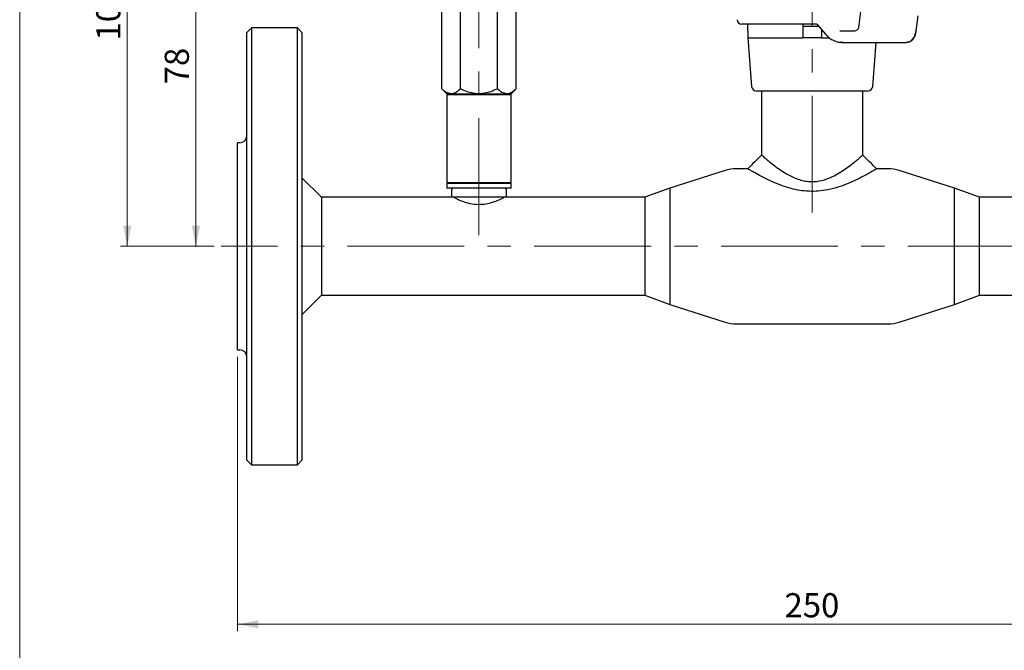
# Model space of a CAD drawing. Units: millimetres. Extents: x 10 to 410, y 6 to 287.
# Drawn here: x 10 to 153, y 133 to 224 of the extents above; entities that cross this region are included whole.
import ezdxf

# ---------------------------------------------------------------- set-up
doc = ezdxf.new("R2010")
doc.units = ezdxf.units.MM
doc.linetypes.add('CENTERX2', pattern=[20.32, 12.7, -2.54, 2.54, -2.54])
doc.styles.add('SLDTEXTSTYLE0', font='TXT', dxfattribs={"width": 0.605})
doc.dimstyles.new('SLDDIMSTYLE0', dxfattribs={"dimtxt": 3.5, "dimasz": 3, "dimexe": 0, "dimexo": 0.0625, "dimgap": 0.875, "dimtad": 1, "dimdec": 0, "dimlfac": 1.5, "dimrnd": 1e-09, "dimzin": 12, "dimdsep": 46, "dimtxsty": 'SLDTEXTSTYLE0', "dimsah": 1, "dimcen": 0.09, "dimadec": 0, "dimazin": 3, "dimtfac": 1, "dimtofl": 0, "dimtmove": 0, "dimatfit": 3, "dimfxl": 1, "dimfrac": 2, "dimtolj": 1, "dimtzin": 12, "dimarcsym": 0})
doc.dimstyles.new('SLDDIMSTYLE1', dxfattribs={"dimtxt": 3.5, "dimasz": 3, "dimexe": 0, "dimexo": 0.0625, "dimgap": 0.875, "dimtad": 1, "dimdec": 0, "dimlfac": 1.5, "dimrnd": 1e-09, "dimzin": 12, "dimdsep": 46, "dimtxsty": 'SLDTEXTSTYLE0', "dimsah": 1, "dimcen": 0.09, "dimadec": 0, "dimazin": 3, "dimtfac": 1, "dimtdec": 0, "dimtofl": 0, "dimtmove": 0, "dimatfit": 3, "dimfxl": 1, "dimfrac": 2, "dimtolj": 1, "dimtzin": 12, "dimarcsym": 0})
doc.dimstyles.new('SLDDIMSTYLE2', dxfattribs={"dimtxt": 3.5, "dimasz": 3, "dimexe": 0, "dimexo": 0.0625, "dimgap": 0.875, "dimtad": 1, "dimdec": 1, "dimlfac": 1.5, "dimrnd": 1e-09, "dimzin": 12, "dimdsep": 46, "dimtxsty": 'SLDTEXTSTYLE0', "dimsah": 1, "dimcen": 0.09, "dimadec": 0, "dimazin": 3, "dimtfac": 1, "dimtdec": 1, "dimtofl": 0, "dimtmove": 0, "dimatfit": 3, "dimfxl": 1, "dimfrac": 2, "dimtolj": 1, "dimtzin": 12, "dimarcsym": 0})

# ---------------------------------------------------------------- blocks, each defined once
blk = doc.blocks.new('_D')
at = {"color": 7, "linetype": 'Continuous', "lineweight": 0, "transparency": 16777216}
for p, q in [((74.61, 243.52), (34.56, 243.52)), ((35.56, 191.22), (35.56, 243.52)), ((38.23, 191.22), (34.56, 191.22))]:
    blk.add_line(p, q, dxfattribs=at)
at = {"color": 7, "linetype": 'Continuous', "lineweight": 18, "transparency": 16777216}
for points in [[(35.56, 243.52), (34.96, 240.52), (36.16, 240.52)], [(35.56, 191.22), (36.16, 194.22), (34.96, 194.22)]]:
    blk.add_solid(points, dxfattribs=at)
at = {"color": 7, "linetype": 'Continuous', "lineweight": 18, "transparency": 16777216, "insert": (31.04, 214.7), "char_height": 3.5, "attachment_point": 1, "rotation": 90, "style": 'SLDTEXTSTYLE0'}
blk.add_mtext('78', dxfattribs=at)
blk = doc.blocks.new('_D_1')
at = {"color": 7, "linetype": 'Continuous', "lineweight": 0, "transparency": 16777216}
for p, q in [((111.58, 258.89), (24.61, 258.89)), ((25.61, 191.22), (25.61, 258.89)), ((38.23, 191.22), (24.61, 191.22))]:
    blk.add_line(p, q, dxfattribs=at)
at = {"color": 7, "linetype": 'Continuous', "lineweight": 18, "transparency": 16777216}
for points in [[(25.61, 258.89), (25.01, 255.89), (26.21, 255.89)], [(25.61, 191.22), (26.21, 194.22), (25.01, 194.22)]]:
    blk.add_solid(points, dxfattribs=at)
at = {"color": 7, "linetype": 'Continuous', "lineweight": 18, "transparency": 16777216, "insert": (21.1, 221.05), "char_height": 3.5, "attachment_point": 1, "rotation": 90, "style": 'SLDTEXTSTYLE0'}
blk.add_mtext('102', dxfattribs=at)
blk = doc.blocks.new('_D_4')
at = {"color": 7, "linetype": 'Continuous', "lineweight": 0, "transparency": 16777216}
for p, q in [((41.61, 175.22), (41.61, 135.44)), ((208.28, 175.22), (208.28, 135.44)), ((41.61, 136.44), (208.28, 136.44))]:
    blk.add_line(p, q, dxfattribs=at)
at = {"color": 7, "linetype": 'Continuous', "lineweight": 18, "transparency": 16777216}
for points in [[(41.61, 136.44), (44.61, 135.84), (44.61, 137.04)], [(208.28, 136.44), (205.28, 137.04), (205.28, 135.84)]]:
    blk.add_solid(points, dxfattribs=at)
at = {"color": 7, "linetype": 'Continuous', "lineweight": 18, "transparency": 16777216, "insert": (120.94, 140.95), "char_height": 3.5, "attachment_point": 1, "style": 'SLDTEXTSTYLE0'}
blk.add_mtext('250', dxfattribs=at)

msp = doc.modelspace()

# ---------------------------------------------------------------- linework, layer by layer
at = {"color": 7, "linetype": 'Continuous', "lineweight": 18}
msp.add_line((10, 287), (10, 10), dxfattribs=at)
at = {"color": 7, "linetype": 'CENTERX2', "lineweight": 18, "ltscale": 1.333333}
for p, q in [((124.948, 196.103), (124.948, 250.977)), ((76.614, 192.856), (76.614, 244.606)), ((209.955, 191.223), (39.233, 191.223))]:
    msp.add_line(p, q, dxfattribs=at)
at = {"color": 7, "linetype": 'Continuous', "lineweight": 25}
for p, q in [((71.226, 214.045), (71.226, 232.701)), ((73.92, 214.045), (73.92, 232.701)), ((79.309, 214.045), (79.309, 232.701)), ((82.003, 214.045), (82.003, 232.701)), ((131.977, 225.245), (131.687, 222.958)), ((140.056, 222.438), (140.347, 224.63)), ((43.614, 222.89), (42.948, 222.223)), ((50.281, 222.89), (43.614, 222.89)), ((43.614, 222.89), (43.614, 213.615)), ((50.948, 222.223), (50.281, 222.89)), ((50.281, 159.556), (50.281, 222.89)), ((125.615, 223.423), (114.726, 223.423)), ((115.579, 223.423), (115.614, 221.423)), ((123.614, 223.423), (123.614, 223.09)), ((125.911, 223.09), (123.614, 223.09)), ((123.614, 223.09), (123.614, 221.423)), ((125.648, 223.416), (125.684, 223.38)), ((125.671, 223.363), (126.903, 221.951)), ((42.948, 213.143), (42.948, 222.223)), ((50.948, 222.223), (50.948, 160.223)), ((115.614, 221.423), (116.171, 214.371)), ((115.614, 221.423), (123.614, 221.423)), ((126.281, 221.423), (123.614, 221.423)), ((126.281, 222.664), (126.281, 221.423)), ((126.281, 221.423), (127.495, 221.423)), ((131.025, 222.423), (128.972, 222.423)), ((129.435, 220.756), (128.996, 220.817)), ((129.376, 220.767), (129.435, 220.756)), ((129.435, 220.756), (131.727, 220.756)), ((133.724, 214.371), (134.228, 220.756)), ((42.948, 160.223), (42.948, 213.143)), ((43.614, 213.615), (43.614, 159.556)), ((71.226, 214.045), (71.948, 213.323)), ((72.081, 213.323), (71.948, 213.19)), ((71.948, 213.323), (72.573, 213.323)), ((71.948, 213.19), (71.948, 200.456)), ((81.281, 213.19), (71.948, 213.19)), ((72.573, 213.323), (76.614, 213.323)), ((76.614, 213.323), (80.656, 213.323)), ((80.656, 213.323), (81.281, 213.323)), ((81.281, 213.19), (81.148, 213.323)), ((81.281, 213.323), (82.003, 214.045)), ((81.281, 200.456), (81.281, 213.19)), ((117.614, 213.756), (117.614, 204.456)), ((132.281, 204.456), (132.281, 213.756)), ((41.948, 206.223), (41.614, 206.223)), ((41.614, 201.83), (41.614, 206.223)), ((41.614, 176.223), (41.614, 201.83)), ((112.313, 202.204), (104.281, 199.64)), ((115.614, 202.456), (113.935, 202.456)), ((135.96, 202.456), (134.281, 202.456)), ((145.614, 199.64), (137.582, 202.204)), ((53.776, 198.323), (50.948, 201.152)), ((71.948, 200.456), (72.081, 200.323)), ((71.948, 200.456), (81.281, 200.456)), ((71.948, 200.323), (71.948, 199.656)), ((81.281, 200.323), (71.948, 200.323)), ((81.148, 200.323), (81.281, 200.456)), ((81.281, 199.656), (81.281, 200.323)), ((81.281, 199.656), (71.948, 199.656)), ((72.614, 199.323), (72.614, 198.323)), ((80.614, 198.323), (80.614, 199.323)), ((104.281, 199.64), (100.663, 198.323)), ((104.281, 199.64), (104.281, 182.806)), ((149.232, 198.323), (145.614, 199.64)), ((145.614, 191.223), (145.614, 199.64)), ((145.614, 182.806), (145.614, 199.64)), ((72.614, 198.323), (53.776, 198.323)), ((53.776, 198.323), (53.776, 184.123)), ((80.614, 198.323), (72.614, 198.323)), ((100.663, 198.323), (80.614, 198.323)), ((100.663, 198.323), (100.663, 184.123)), ((169.281, 198.323), (149.232, 198.323)), ((149.232, 191.223), (149.232, 198.323)), ((145.614, 182.806), (145.614, 191.223)), ((149.232, 184.123), (149.232, 191.223)), ((50.948, 181.295), (53.776, 184.123)), ((53.776, 184.123), (100.663, 184.123)), ((100.663, 184.123), (104.281, 182.806)), ((145.614, 182.806), (149.232, 184.123)), ((149.232, 184.123), (196.119, 184.123)), ((104.281, 182.806), (112.313, 180.242)), ((137.582, 180.242), (145.614, 182.806)), ((113.935, 179.99), (135.96, 179.99)), ((41.614, 176.223), (41.948, 176.223)), ((42.948, 160.223), (43.614, 159.556)), ((50.281, 159.556), (50.948, 160.223)), ((43.614, 159.556), (50.281, 159.556))]:
    msp.add_line(p, q, dxfattribs=at)
at = {"color": 7, "linetype": 'Continuous', "lineweight": 25, "flags": 128}
msp.add_lwpolyline([(125.615, 223.423), (125.643, 223.422), (125.65, 223.421)], dxfattribs=at)
at = {"color": 7, "linetype": 'Continuous', "lineweight": 25}
for centre, radius, start, end in [((114.726, 224.09), 0.667, 182, 270), ((116.836, 214.423), 0.667, 184.51295, 270), ((133.06, 214.423), 0.667, 270, 355.48705), ((41.948, 207.223), 1, 270, 0), ((113.935, 197.123), 5.333, 90, 107.70461), ((135.96, 197.123), 5.333, 72.29539, 90), ((72.948, 199.323), 0.333, 90, 180), ((80.281, 199.323), 0.333, 0, 90), ((113.935, 185.323), 5.333, 252.29539, 270), ((135.96, 185.323), 5.333, 270, 287.70461), ((41.948, 175.223), 1, 0, 90)]:
    msp.add_arc(centre, radius, start, end, dxfattribs=at)
for points, knots in [([(131.687, 222.958), (131.667, 222.88), (131.627, 222.718), (131.452, 222.54), (131.226, 222.423), (131.051, 222.407), (130.962, 222.398)], [0, 0, 0, 0, 0.2290348, 0.4711128, 0.7300184, 1, 1, 1, 1]), ([(126.903, 221.951), (127.048, 221.794), (127.352, 221.465), (127.935, 221.102), (128.621, 220.824), (129.115, 220.787), (129.376, 220.767)], [0, 0, 0, 0, 0.2124342, 0.4461451, 0.7073521, 1, 1, 1, 1]), ([(139.969, 222.409), (139.92, 222.18), (139.821, 221.711), (139.479, 221.173), (139.054, 220.821), (138.742, 220.778), (138.586, 220.756)], [0, 0, 0, 0, 0.2439965, 0.4994692, 0.7493326, 1, 1, 1, 1]), ([(138.809, 220.782), (138.975, 220.838), (139.303, 220.949), (139.674, 221.348), (139.941, 221.848), (140.018, 222.242), (140.056, 222.437)], [0, 0, 0, 0, 0.2577254, 0.5100974, 0.7570622, 1, 1, 1, 1]), ([(131.727, 220.756), (132.443, 220.756), (133.884, 220.756), (135.761, 220.756), (137.39, 220.756), (138.189, 220.756), (138.586, 220.756)], [0, 0, 0, 0, 0.2483437, 0.5, 0.7516563, 1, 1, 1, 1]), ([(72.573, 213.323), (72.336, 213.365), (71.866, 213.448), (71.438, 213.847), (71.226, 214.045)], [0, 0, 0, 0, 0.503998, 1, 1, 1, 1]), ([(73.92, 214.045), (73.736, 213.876), (73.36, 213.533), (72.895, 213.338), (72.629, 213.326), (72.573, 213.323)], [0, 0, 0, 0, 0.4323838, 0.8795513, 1, 1, 1, 1]), ([(76.614, 213.323), (76.575, 213.323), (76.211, 213.326), (75.511, 213.422), (74.652, 213.698), (74.134, 213.944), (73.92, 214.045)], [0, 0, 0, 0, 0.0416319, 0.3886184, 0.7480046, 1, 1, 1, 1]), ([(79.309, 214.045), (78.994, 213.9), (78.415, 213.632), (77.506, 213.375), (76.914, 213.34), (76.614, 213.323)], [0, 0, 0, 0, 0.3692131, 0.6803756, 1, 1, 1, 1]), ([(80.656, 213.323), (80.419, 213.365), (79.949, 213.448), (79.521, 213.847), (79.309, 214.045)], [0, 0, 0, 0, 0.503998, 1, 1, 1, 1]), ([(82.003, 214.045), (81.818, 213.876), (81.443, 213.533), (80.978, 213.338), (80.712, 213.326), (80.656, 213.323)], [0, 0, 0, 0, 0.4323838, 0.8795513, 1, 1, 1, 1]), ([(116.836, 213.756), (116.862, 213.756), (116.916, 213.756), (117.367, 213.756), (118.116, 213.756), (119.171, 213.756), (120.468, 213.756), (121.922, 213.756), (123.434, 213.756), (124.948, 213.756), (126.462, 213.756), (127.973, 213.756), (129.427, 213.756), (130.724, 213.756), (131.78, 213.756), (132.528, 213.756), (132.979, 213.756), (133.033, 213.756), (133.06, 213.756)], [0, 0, 0, 0, 0.058258, 0.1200057, 0.1843204, 0.25, 0.3156796, 0.3799943, 0.441742, 0.5, 0.558258, 0.6200057, 0.6843204, 0.75, 0.8156796, 0.8799943, 0.941742, 1, 1, 1, 1]), ([(117.614, 204.456), (117.281, 204.123), (116.614, 203.456), (115.948, 202.79), (115.614, 202.456)], [0, 0, 0, 0, 0.5001867, 1, 1, 1, 1]), ([(117.621, 204.45), (117.627, 204.444), (117.639, 204.431), (117.8, 204.285), (118.069, 204.054), (118.49, 203.692), (119.105, 203.186), (119.941, 202.551), (120.926, 201.889), (121.917, 201.344), (122.873, 200.95), (123.736, 200.708), (124.655, 200.587), (125.802, 200.621), (127.005, 200.922), (128.164, 201.437), (129.132, 201.996), (130.012, 202.594), (130.764, 203.167), (131.384, 203.674), (131.829, 204.056), (132.118, 204.311), (132.267, 204.443), (132.267, 204.443), (132.267, 204.443)], [0, 0, 0, 0, 0.032349, 0.0709464, 0.1090355, 0.1479765, 0.2035791, 0.2607712, 0.3176642, 0.3759783, 0.4129104, 0.4506569, 0.4876708, 0.5261722, 0.5901391, 0.6396488, 0.6905161, 0.7426791, 0.7958723, 0.8440419, 0.8934253, 0.9328619, 0.9733898, 1, 1, 1, 1]), ([(134.281, 202.456), (133.948, 202.79), (133.281, 203.456), (132.614, 204.123), (132.281, 204.456)], [0, 0, 0, 0, 0.4998022, 1, 1, 1, 1]), ([(134.265, 202.447), (134.26, 202.444), (134.25, 202.439), (134.053, 202.32), (133.703, 202.115), (133.155, 201.801), (132.339, 201.354), (131.264, 200.81), (129.938, 200.222), (128.448, 199.693), (126.953, 199.334), (125.495, 199.173), (124.153, 199.188), (122.825, 199.364), (121.53, 199.678), (120.275, 200.103), (119.021, 200.628), (117.821, 201.214), (116.887, 201.719), (116.249, 202.082), (115.873, 202.303), (115.649, 202.436), (115.631, 202.446), (115.623, 202.451)], [0, 0, 0, 0, 0.03067803, 0.06518431, 0.10057414, 0.14578621, 0.19230109, 0.25121266, 0.31181122, 0.37150299, 0.43301364, 0.48013429, 0.52862037, 0.57574381, 0.62406551, 0.67506098, 0.72707865, 0.78819273, 0.85137164, 0.89101425, 0.93166808, 0.96760811, 1, 1, 1, 1]), ([(72.948, 198.323), (72.983, 198.304), (73.054, 198.267), (73.602, 197.999), (74.44, 197.658), (75.562, 197.352), (76.795, 197.267), (77.919, 197.415), (78.906, 197.702), (79.718, 198.039), (80.226, 198.294), (80.236, 198.3), (80.241, 198.302)], [0, 0, 0, 0, 0.0982764, 0.1963134, 0.3006059, 0.4135547, 0.5194018, 0.611612, 0.7060462, 0.813369, 0.9261959, 1, 1, 1, 1])]:
    msp.add_open_spline(points, degree=3, knots=knots, dxfattribs=at)

# ---------------------------------------------------------------- dimensions: what is measured, and where the dimension line sits
at = {"color": 7, "linetype": 'Continuous', "lineweight": 18}
for base, p2, dimstyle, picture, middle in [((25.614, 258.89), (112.584, 258.89), 'SLDDIMSTYLE1', '_D_1', (25.614, 225.056)), ((35.556, 243.523), (75.614, 243.523), 'SLDDIMSTYLE0', '_D', (35.556, 217.373))]:
    dim = msp.add_linear_dim(base=base, p1=(39.233, 191.223), p2=p2, angle=90, dimstyle=dimstyle, dxfattribs=at)
    dim.commit()
    dim.dimension.update_dxf_attribs({"geometry": picture, "text_midpoint": middle, "dimtype": 160})
dim = msp.add_linear_dim(base=(208.281, 136.44), p1=(41.614, 176.223), p2=(208.281, 176.223), dimstyle='SLDDIMSTYLE2', dxfattribs=at)
dim.commit()
dim.dimension.update_dxf_attribs({"geometry": '_D_4', "text_midpoint": (124.948, 136.44), "dimtype": 160})

doc.saveas('drawing.dxf')
